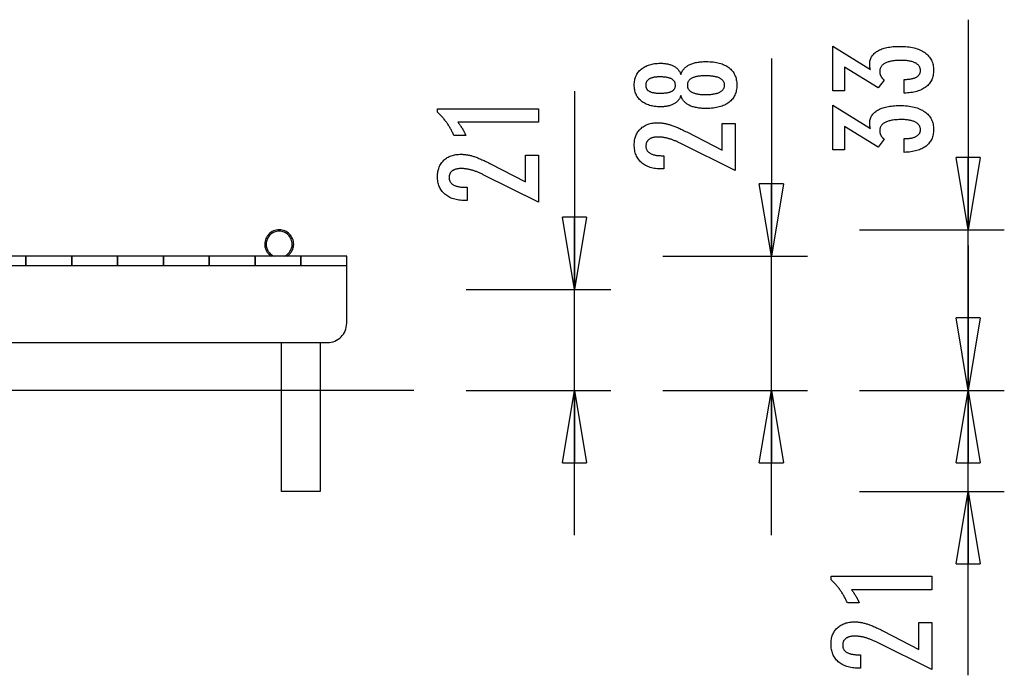
# Model space of a CAD drawing. Extents: x -22.5 to 22.5, y -6.8 to 6.8.
# Drawn here: x 2.1 to 22.5, y -6.8 to 6.8 of the extents above; entities that cross this region are included whole.
import ezdxf

# ---------------------------------------------------------------- set-up
doc = ezdxf.new("R2010")
doc.units = 0
doc.layers.get('0').update_dxf_attribs({"linetype": 'CONTINUOUS'})

msp = doc.modelspace()

# ---------------------------------------------------------------- linework, layer by layer
at = {"color": 0}
for points in [[(21.7761, 6.798), (21.7761, 2.4417)], [(20.4493, 5.2749), (20.4493, 5.56), (20.4629, 5.56), (20.4629, 5.56), (20.4821, 5.5601), (20.501, 5.5606), (20.5191, 5.5615), (20.5368, 5.5629), (20.5539, 5.5645), (20.5704, 5.5666), (20.5863, 5.569), (20.6018, 5.5719), (20.6165, 5.575), (20.6308, 5.5786), (20.6443, 5.5825), (20.6575, 5.587), (20.67, 5.5916), (20.682, 5.5968), (20.6934, 5.6023), (20.7042, 5.6084), (20.7042, 5.6084), (20.7142, 5.6145), (20.7238, 5.621), (20.7325, 5.6277), (20.7409, 5.6349), (20.7484, 5.6423), (20.7553, 5.6502), (20.7615, 5.6582), (20.7672, 5.6668), (20.772, 5.6754), (20.7763, 5.6846), (20.7799, 5.694), (20.783, 5.7038), (20.7852, 5.7138), (20.787, 5.7243), (20.7879, 5.735), (20.7884, 5.7462), (20.7884, 5.7462), (20.7879, 5.7583), (20.7867, 5.7702), (20.7846, 5.7817), (20.7818, 5.793), (20.778, 5.8037), (20.7736, 5.8143), (20.7683, 5.8244), (20.7623, 5.8343), (20.7552, 5.8436), (20.7476, 5.8527), (20.739, 5.8614), (20.7298, 5.8699), (20.7195, 5.8779), (20.7086, 5.8856), (20.6969, 5.8929), (20.6845, 5.9), (20.6845, 5.9), (20.671, 5.9065), (20.657, 5.9126), (20.6422, 5.9183), (20.6269, 5.9237), (20.6107, 5.9285), (20.594, 5.933), (20.5766, 5.9371), (20.5587, 5.9408), (20.5398, 5.944), (20.5205, 5.9468), (20.5004, 5.9491), (20.4797, 5.9511), (20.4581, 5.9525), (20.4361, 5.9537), (20.4133, 5.9543), (20.39, 5.9546), (20.39, 5.9546), (20.3628, 5.9543), (20.3365, 5.9535), (20.311, 5.9523), (20.2865, 5.9508), (20.2626, 5.9487), (20.2396, 5.9461), (20.2175, 5.9431), (20.1963, 5.9398), (20.1758, 5.9358), (20.1562, 5.9314), (20.1374, 5.9266), (20.1195, 5.9213), (20.1023, 5.9155), (20.086, 5.9093), (20.0706, 5.9027), (20.0561, 5.8958), (20.0561, 5.8958), (20.0422, 5.8882), (20.0293, 5.8802), (20.0172, 5.8717), (20.0062, 5.863), (19.9959, 5.8536), (19.9866, 5.844), (19.9781, 5.8338), (19.9707, 5.8233), (19.9639, 5.8122), (19.9581, 5.8008), (19.9532, 5.7888), (19.9492, 5.7765), (19.946, 5.7636), (19.9438, 5.7504), (19.9425, 5.7367), (19.9422, 5.7227), (19.9422, 5.7227), (19.9422, 5.7167), (19.9425, 5.7107), (19.943, 5.7047), (19.9437, 5.6987), (19.9445, 5.6927), (19.9455, 5.6868), (19.9467, 5.6808), (19.9482, 5.6751), (19.9497, 5.6691), (19.9515, 5.6634), (19.9535, 5.6575), (19.9557, 5.6518), (19.958, 5.6461), (19.9605, 5.6404), (19.9632, 5.6347), (19.9662, 5.6291), (19.9662, 5.6291), (19.9692, 5.6233), (19.9725, 5.6176), (19.9759, 5.612), (19.9796, 5.6066), (19.9834, 5.6011), (19.9874, 5.5957), (19.9915, 5.5903), (19.996, 5.5852), (20.0004, 5.5798), (20.0052, 5.5747), (20.01, 5.5696), (20.0152, 5.5646), (20.0204, 5.5595), (20.0259, 5.5546), (20.0315, 5.5497), (20.0373, 5.5449), (19.9079, 5.3826), (19.216, 5.8111), (19.216, 5.3257), (18.9681, 5.3257), (18.9681, 6.2509), (19.7494, 5.7669), (19.7494, 5.7669), (19.7485, 5.7708), (19.7478, 5.7749), (19.7469, 5.7788), (19.7463, 5.7828), (19.7454, 5.7865), (19.7448, 5.7904), (19.7441, 5.7941), (19.7435, 5.798), (19.7427, 5.8015), (19.7421, 5.8051), (19.7415, 5.8086), (19.7409, 5.8122), (19.7403, 5.8155), (19.7399, 5.8189), (19.7393, 5.8222), (19.739, 5.8257), (19.739, 5.8257), (19.7384, 5.8287), (19.7381, 5.8318), (19.7377, 5.8348), (19.7374, 5.838), (19.7371, 5.841), (19.7368, 5.844), (19.7365, 5.847), (19.7365, 5.8501), (19.7362, 5.8528), (19.7361, 5.8558), (19.7359, 5.8587), (19.7359, 5.8617), (19.7358, 5.8644), (19.7358, 5.8674), (19.7358, 5.8702), (19.7358, 5.8732), (19.7358, 5.8732), (19.7364, 5.8949), (19.7382, 5.9162), (19.7413, 5.9369), (19.7458, 5.957), (19.7515, 5.9762), (19.7584, 5.9951), (19.7666, 6.0131), (19.7762, 6.0308), (19.7869, 6.0476), (19.7989, 6.0638), (19.8121, 6.0794), (19.8267, 6.0944), (19.8425, 6.1085), (19.8596, 6.1223), (19.8779, 6.1353), (19.8976, 6.1479), (19.8976, 6.1479), (19.9183, 6.1595), (19.9402, 6.1705), (19.963, 6.1807), (19.987, 6.1903), (20.0119, 6.199), (20.038, 6.207), (20.065, 6.2142), (20.0933, 6.2208), (20.1224, 6.2263), (20.1527, 6.2313), (20.184, 6.2355), (20.2166, 6.2391), (20.25, 6.2416), (20.2847, 6.2436), (20.3202, 6.2448), (20.3571, 6.2453), (20.3571, 6.2453), (20.3985, 6.2447), (20.439, 6.2432), (20.4781, 6.2406), (20.5162, 6.2371), (20.5528, 6.2325), (20.5884, 6.2269), (20.6226, 6.2203), (20.6559, 6.2128), (20.6877, 6.2041), (20.7183, 6.1945), (20.7477, 6.1839), (20.7762, 6.1723), (20.8032, 6.1596), (20.829, 6.1461), (20.8536, 6.1314), (20.8773, 6.1159), (20.8773, 6.1159), (20.8993, 6.0991), (20.92, 6.0816), (20.9392, 6.0631), (20.9571, 6.044), (20.9734, 6.0238), (20.9885, 6.0029), (21.002, 5.9811), (21.0142, 5.9585), (21.0248, 5.9349), (21.0341, 5.9105), (21.0419, 5.8852), (21.0484, 5.8592), (21.0533, 5.8321), (21.0569, 5.8043), (21.059, 5.7756), (21.0598, 5.7462), (21.0598, 5.7462), (21.059, 5.7189), (21.0572, 5.6925), (21.0541, 5.6669), (21.0499, 5.6421), (21.0442, 5.618), (21.0376, 5.5947), (21.0295, 5.5721), (21.0205, 5.5505), (21.01, 5.5294), (20.9983, 5.5092), (20.9854, 5.4897), (20.9714, 5.4711), (20.9559, 5.4531), (20.9394, 5.4361), (20.9216, 5.4198), (20.9027, 5.4043), (20.9027, 5.4043), (20.8823, 5.3895), (20.861, 5.3757), (20.8387, 5.3627), (20.8153, 5.3508), (20.7907, 5.3396), (20.765, 5.3293), (20.7383, 5.3199), (20.7107, 5.3115), (20.6817, 5.3037), (20.6517, 5.2969), (20.6207, 5.291), (20.5886, 5.2861), (20.5553, 5.2818), (20.5211, 5.2786), (20.4857, 5.2763), (20.4493, 5.2749)], [(15.8201, 5.2232), (15.8201, 5.2232), (15.8149, 5.2091), (15.8092, 5.1956), (15.8029, 5.1825), (15.7963, 5.17), (15.789, 5.1576), (15.7812, 5.1458), (15.7728, 5.1344), (15.764, 5.1236), (15.7544, 5.1129), (15.7445, 5.1028), (15.734, 5.093), (15.723, 5.0839), (15.7113, 5.0749), (15.6992, 5.0665), (15.6866, 5.0585), (15.6734, 5.051), (15.6734, 5.051), (15.6596, 5.0436), (15.6453, 5.037), (15.6306, 5.0307), (15.6155, 5.025), (15.5998, 5.0196), (15.5837, 5.0148), (15.5672, 5.0103), (15.5502, 5.0065), (15.5326, 5.0029), (15.5146, 4.9999), (15.4962, 4.9972), (15.4774, 4.9953), (15.4579, 4.9936), (15.4381, 4.9926), (15.4179, 4.9918), (15.3973, 4.9917), (15.3973, 4.9917), (15.3659, 4.9921), (15.3355, 4.9935), (15.3059, 4.9958), (15.2773, 4.9992), (15.2493, 5.0033), (15.2224, 5.0085), (15.1962, 5.0146), (15.1711, 5.0217), (15.1465, 5.0296), (15.1229, 5.0385), (15.1002, 5.0483), (15.0784, 5.0593), (15.0573, 5.071), (15.0371, 5.0838), (15.0178, 5.0974), (14.9994, 5.1121), (14.9994, 5.1121), (14.9817, 5.1274), (14.9653, 5.1435), (14.95, 5.1603), (14.936, 5.1779), (14.9228, 5.196), (14.911, 5.2149), (14.9002, 5.2345), (14.8907, 5.2549), (14.882, 5.2758), (14.8747, 5.2975), (14.8684, 5.3199), (14.8635, 5.343), (14.8594, 5.3667), (14.8567, 5.3911), (14.8549, 5.4163), (14.8545, 5.4423), (14.8545, 5.4423), (14.8549, 5.4681), (14.8567, 5.4935), (14.8594, 5.5181), (14.8635, 5.5421), (14.8684, 5.5652), (14.8747, 5.5877), (14.882, 5.6094), (14.8907, 5.6306), (14.9002, 5.6508), (14.911, 5.6706), (14.9228, 5.6895), (14.936, 5.7079), (14.95, 5.7253), (14.9653, 5.7423), (14.9817, 5.7584), (14.9994, 5.774), (14.9994, 5.774), (15.0178, 5.7885), (15.0371, 5.8021), (15.0573, 5.8148), (15.0784, 5.8266), (15.1002, 5.8373), (15.1229, 5.8473), (15.1465, 5.8562), (15.1711, 5.8643), (15.1962, 5.8712), (15.2224, 5.8773), (15.2493, 5.8825), (15.2773, 5.8868), (15.3059, 5.89), (15.3355, 5.8924), (15.3659, 5.8938), (15.3973, 5.8944), (15.3973, 5.8944), (15.4179, 5.8941), (15.4381, 5.8933), (15.4579, 5.8921), (15.4774, 5.8906), (15.4962, 5.8884), (15.5146, 5.8858), (15.5326, 5.8828), (15.5502, 5.8795), (15.5672, 5.8755), (15.5837, 5.8711), (15.5998, 5.8662), (15.6155, 5.8609), (15.6306, 5.8551), (15.6453, 5.8489), (15.6596, 5.8422), (15.6734, 5.8351), (15.6734, 5.8351), (15.6866, 5.8274), (15.6992, 5.8194), (15.7113, 5.8109), (15.723, 5.802), (15.734, 5.7926), (15.7445, 5.783), (15.7544, 5.7728), (15.764, 5.7624), (15.7728, 5.7513), (15.7812, 5.7399), (15.789, 5.7281), (15.7963, 5.7159), (15.8029, 5.7032), (15.8092, 5.6902), (15.8149, 5.6767), (15.8201, 5.6629), (15.8201, 5.6629), (15.8264, 5.6796), (15.8333, 5.6958), (15.8408, 5.7114), (15.849, 5.7265), (15.8577, 5.7409), (15.8673, 5.7549), (15.8773, 5.7684), (15.8881, 5.7813), (15.8993, 5.7935), (15.9113, 5.8052), (15.9239, 5.8163), (15.9371, 5.827), (15.9509, 5.8369), (15.9653, 5.8465), (15.9803, 5.8554), (15.9961, 5.8638), (15.9961, 5.8638), (16.0122, 5.8716), (16.0291, 5.8789), (16.0468, 5.8857), (16.0654, 5.8921), (16.0846, 5.8978), (16.1046, 5.9032), (16.1253, 5.908), (16.1469, 5.9124), (16.169, 5.9161), (16.1919, 5.9194), (16.2156, 5.9222), (16.24, 5.9246), (16.2651, 5.9263), (16.291, 5.9276), (16.3177, 5.9284), (16.3451, 5.9287), (16.3451, 5.9287), (16.3831, 5.9281), (16.42, 5.9266), (16.4557, 5.9241), (16.4903, 5.9207), (16.5237, 5.9162), (16.5561, 5.9109), (16.5873, 5.9045), (16.6174, 5.8972), (16.6462, 5.8887), (16.674, 5.8794), (16.7007, 5.8691), (16.7263, 5.8579), (16.7506, 5.8456), (16.774, 5.8324), (16.7962, 5.8182), (16.8173, 5.8031), (16.8173, 5.8031), (16.8368, 5.787), (16.8554, 5.7701), (16.8725, 5.7522), (16.8886, 5.7336), (16.9031, 5.714), (16.9166, 5.6937), (16.9286, 5.6723), (16.9396, 5.6503), (16.949, 5.6272), (16.9574, 5.6034), (16.9643, 5.5786), (16.9702, 5.5531), (16.9745, 5.5266), (16.9778, 5.4994), (16.9797, 5.4712), (16.9805, 5.4423), (16.9805, 5.4423), (16.9797, 5.4133), (16.9778, 5.3853), (16.9745, 5.3581), (16.9702, 5.3319), (16.9643, 5.3063), (16.9574, 5.2818), (16.949, 5.258), (16.9396, 5.2353), (16.9286, 5.2131), (16.9166, 5.1919), (16.9031, 5.1716), (16.8886, 5.1522), (16.8725, 5.1335), (16.8554, 5.1158), (16.8368, 5.0989), (16.8173, 5.083), (16.8173, 5.083), (16.7962, 5.0676), (16.774, 5.0534), (16.7506, 5.0401), (16.7263, 5.028), (16.7007, 5.0166), (16.674, 5.0063), (16.6462, 4.9969), (16.6174, 4.9887), (16.5873, 4.9812), (16.5561, 4.9749), (16.5237, 4.9695), (16.4903, 4.9652), (16.4557, 4.9617), (16.42, 4.9593), (16.3831, 4.9578), (16.3451, 4.9574), (16.3451, 4.9574), (16.3177, 4.9575), (16.291, 4.9583), (16.2651, 4.9595), (16.24, 4.9614), (16.2156, 4.9635), (16.1919, 4.9664), (16.169, 4.9697), (16.1469, 4.9736), (16.1253, 4.9778), (16.1046, 4.9826), (16.0846, 4.9878), (16.0654, 4.9938), (16.0468, 5), (16.0291, 5.0069), (16.0122, 5.0142), (15.9961, 5.0223), (15.9961, 5.0223), (15.9803, 5.0304), (15.9653, 5.0394), (15.9509, 5.0487), (15.9371, 5.0589), (15.9239, 5.0694), (15.9113, 5.0805), (15.8993, 5.0922), (15.8881, 5.1047), (15.8773, 5.1173), (15.8673, 5.1308), (15.8577, 5.1447), (15.849, 5.1594), (15.8408, 5.1744), (15.8333, 5.1901), (15.8264, 5.2063), (15.8201, 5.2232)], [(17.6968, 5.9946), (17.6968, 1.8918)], [(15.3916, 5.2744), (15.3916, 5.2744), (15.4118, 5.2745), (15.4315, 5.275), (15.4504, 5.2757), (15.4687, 5.2768), (15.4861, 5.2781), (15.503, 5.2798), (15.519, 5.2817), (15.5345, 5.2842), (15.549, 5.2867), (15.563, 5.2896), (15.5762, 5.2927), (15.5888, 5.2964), (15.6005, 5.3001), (15.6118, 5.3042), (15.6221, 5.3086), (15.632, 5.3135), (15.632, 5.3135), (15.641, 5.3184), (15.6496, 5.3239), (15.6574, 5.3297), (15.6649, 5.336), (15.6715, 5.3425), (15.6778, 5.3495), (15.6833, 5.3568), (15.6884, 5.3646), (15.6926, 5.3725), (15.6965, 5.381), (15.6998, 5.3898), (15.7025, 5.399), (15.7046, 5.4084), (15.7061, 5.4184), (15.707, 5.4287), (15.7073, 5.4395), (15.7073, 5.4395), (15.7068, 5.4504), (15.7059, 5.461), (15.7044, 5.4712), (15.7023, 5.4812), (15.6995, 5.4907), (15.6962, 5.4998), (15.6923, 5.5085), (15.6878, 5.517), (15.6824, 5.5249), (15.6767, 5.5325), (15.6704, 5.5397), (15.6635, 5.5466), (15.6557, 5.553), (15.6476, 5.5591), (15.6389, 5.5648), (15.6296, 5.5703), (15.6296, 5.5703), (15.6193, 5.5752), (15.6085, 5.5799), (15.5968, 5.5842), (15.5847, 5.5883), (15.5716, 5.5919), (15.558, 5.5953), (15.5436, 5.5984), (15.5286, 5.6013), (15.5127, 5.6036), (15.4962, 5.6057), (15.4789, 5.6074), (15.4611, 5.609), (15.4423, 5.6101), (15.423, 5.6109), (15.4029, 5.6114), (15.3822, 5.6117), (15.3822, 5.6117), (15.3644, 5.6114), (15.3473, 5.6109), (15.3307, 5.6101), (15.3148, 5.609), (15.2992, 5.6074), (15.2843, 5.6055), (15.2699, 5.6033), (15.2562, 5.601), (15.2427, 5.598), (15.2301, 5.5948), (15.2178, 5.5913), (15.2063, 5.5875), (15.1952, 5.5832), (15.1847, 5.5788), (15.1747, 5.5739), (15.1654, 5.5689), (15.1654, 5.5689), (15.1563, 5.5633), (15.1479, 5.5575), (15.1401, 5.5513), (15.1329, 5.5448), (15.1261, 5.5378), (15.1201, 5.5307), (15.1147, 5.5231), (15.1099, 5.5153), (15.1054, 5.5069), (15.1017, 5.4983), (15.0984, 5.4892), (15.096, 5.48), (15.0939, 5.4703), (15.0925, 5.4603), (15.0916, 5.45), (15.0915, 5.4395), (15.0915, 5.4395), (15.0916, 5.4292), (15.0925, 5.4194), (15.0937, 5.4098), (15.0958, 5.4007), (15.0982, 5.3918), (15.1013, 5.3833), (15.1049, 5.375), (15.1092, 5.3672), (15.1137, 5.3595), (15.1191, 5.3523), (15.1248, 5.3453), (15.1314, 5.3388), (15.1383, 5.3324), (15.1458, 5.3266), (15.1539, 5.321), (15.1626, 5.3158), (15.1626, 5.3158), (15.1716, 5.3106), (15.1812, 5.3059), (15.1914, 5.3015), (15.2024, 5.2975), (15.2136, 5.2937), (15.2256, 5.2903), (15.2381, 5.2872), (15.2513, 5.2846), (15.2648, 5.2821), (15.2791, 5.2801), (15.2938, 5.2782), (15.3094, 5.2769), (15.3253, 5.2757), (15.3418, 5.275), (15.3589, 5.2745), (15.3766, 5.2744), (15.3916, 5.2744)], [(16.3244, 5.6352), (16.3244, 5.6352), (16.3019, 5.6349), (16.2801, 5.6343), (16.2591, 5.6333), (16.2388, 5.632), (16.2191, 5.6301), (16.2002, 5.628), (16.1819, 5.6255), (16.1644, 5.6227), (16.1474, 5.6193), (16.1312, 5.6157), (16.1157, 5.6116), (16.101, 5.6072), (16.0868, 5.6023), (16.0734, 5.5972), (16.0607, 5.5917), (16.0487, 5.5858), (16.0487, 5.5858), (16.0372, 5.5792), (16.0265, 5.5724), (16.0166, 5.5652), (16.0076, 5.5578), (15.9991, 5.5499), (15.9914, 5.5417), (15.9845, 5.5331), (15.9784, 5.5242), (15.9728, 5.5148), (15.968, 5.5051), (15.964, 5.4951), (15.9608, 5.4848), (15.9582, 5.4739), (15.9564, 5.4628), (15.9554, 5.4513), (15.9551, 5.4395), (15.9551, 5.4395), (15.9554, 5.4276), (15.9564, 5.4163), (15.9582, 5.4052), (15.9608, 5.3946), (15.964, 5.3842), (15.968, 5.3744), (15.9728, 5.3648), (15.9784, 5.3557), (15.9845, 5.3467), (15.9914, 5.3382), (15.9991, 5.33), (16.0076, 5.3223), (16.0166, 5.3148), (16.0265, 5.3078), (16.0372, 5.301), (16.0487, 5.2947), (16.0487, 5.2947), (16.0607, 5.2885), (16.0734, 5.283), (16.0868, 5.2777), (16.101, 5.273), (16.1157, 5.2684), (16.1312, 5.2644), (16.1474, 5.2607), (16.1644, 5.2576), (16.1819, 5.2546), (16.2002, 5.2521), (16.2191, 5.2499), (16.2388, 5.2483), (16.2591, 5.2469), (16.2801, 5.246), (16.3019, 5.2454), (16.3244, 5.2453), (16.3244, 5.2453), (16.3491, 5.2454), (16.3731, 5.246), (16.3962, 5.2469), (16.4187, 5.2483), (16.4402, 5.2499), (16.4611, 5.252), (16.4811, 5.2545), (16.5005, 5.2575), (16.5188, 5.2606), (16.5365, 5.2643), (16.5533, 5.2683), (16.5695, 5.2728), (16.5846, 5.2774), (16.5992, 5.2826), (16.6128, 5.2881), (16.6259, 5.2942), (16.6259, 5.2942), (16.6377, 5.3003), (16.649, 5.307), (16.6595, 5.314), (16.6693, 5.3215), (16.6781, 5.3291), (16.6864, 5.3373), (16.6937, 5.3458), (16.7005, 5.3548), (16.7062, 5.3639), (16.7113, 5.3736), (16.7156, 5.3836), (16.7193, 5.3941), (16.7219, 5.4047), (16.7239, 5.416), (16.7251, 5.4275), (16.7256, 5.4395), (16.7256, 5.4395), (16.7251, 5.4514), (16.7239, 5.4631), (16.7219, 5.4744), (16.7193, 5.4853), (16.7156, 5.4957), (16.7113, 5.5059), (16.7062, 5.5157), (16.7005, 5.5251), (16.6937, 5.534), (16.6864, 5.5426), (16.6781, 5.5508), (16.6693, 5.5587), (16.6595, 5.5661), (16.649, 5.5732), (16.6377, 5.5799), (16.6259, 5.5863), (16.6259, 5.5863), (16.6128, 5.5921), (16.5992, 5.5976), (16.5846, 5.6027), (16.5695, 5.6075), (16.5533, 5.6118), (16.5365, 5.6158), (16.5188, 5.6194), (16.5005, 5.6228), (16.4811, 5.6256), (16.4611, 5.6281), (16.4402, 5.6302), (16.4187, 5.632), (16.3962, 5.6333), (16.3731, 5.6343), (16.3491, 5.6349), (16.3244, 5.6352)], [(13.6175, 5.3148), (13.6175, 1.2017)], [(12.8669, 4.6725), (11.1995, 4.6725), (11.1995, 4.6725), (11.2064, 4.6629), (11.2133, 4.6536), (11.2199, 4.6443), (11.2266, 4.6351), (11.2329, 4.6259), (11.2393, 4.6169), (11.2454, 4.6079), (11.2516, 4.599), (11.2574, 4.59), (11.2633, 4.5812), (11.2688, 4.5725), (11.2745, 4.5639), (11.2798, 4.5552), (11.2852, 4.5467), (11.2903, 4.5383), (11.2954, 4.53), (11.2954, 4.53), (11.3001, 4.5216), (11.3049, 4.5132), (11.3094, 4.5048), (11.314, 4.4966), (11.3183, 4.4882), (11.3227, 4.4801), (11.3268, 4.472), (11.331, 4.4639), (11.3348, 4.4558), (11.3387, 4.4477), (11.3423, 4.4396), (11.346, 4.4316), (11.3494, 4.4235), (11.3529, 4.4156), (11.3561, 4.4075), (11.3594, 4.3997), (11.1143, 4.3997), (11.1143, 4.3997), (11.1065, 4.4168), (11.0986, 4.4341), (11.0905, 4.451), (11.0824, 4.468), (11.0738, 4.4846), (11.0653, 4.5013), (11.0564, 4.5176), (11.0476, 4.534), (11.0383, 4.55), (11.029, 4.5661), (11.0195, 4.5818), (11.0099, 4.5976), (10.9999, 4.613), (10.9899, 4.6285), (10.9797, 4.6437), (10.9694, 4.6589), (10.9694, 4.6589), (10.9587, 4.6737), (10.9479, 4.6884), (10.9368, 4.7029), (10.9257, 4.7175), (10.9141, 4.7317), (10.9026, 4.746), (10.8907, 4.7599), (10.8788, 4.7739), (10.8664, 4.7874), (10.854, 4.8011), (10.8412, 4.8144), (10.8285, 4.8278), (10.8154, 4.8408), (10.8022, 4.8539), (10.7887, 4.8666), (10.7752, 4.8795), (10.7752, 4.9524), (12.8669, 4.9524), (12.8669, 4.6725)], [(20.4493, 4.0472), (20.4493, 4.3323), (20.4629, 4.3323), (20.4629, 4.3323), (20.4821, 4.3324), (20.501, 4.3329), (20.5191, 4.3338), (20.5368, 4.3352), (20.5539, 4.3368), (20.5704, 4.3389), (20.5863, 4.3413), (20.6018, 4.3442), (20.6165, 4.3473), (20.6308, 4.3509), (20.6443, 4.3548), (20.6575, 4.3593), (20.67, 4.3639), (20.682, 4.3691), (20.6934, 4.3746), (20.7042, 4.3807), (20.7042, 4.3807), (20.7142, 4.3868), (20.7238, 4.3933), (20.7325, 4.4), (20.7409, 4.4072), (20.7484, 4.4146), (20.7553, 4.4225), (20.7615, 4.4305), (20.7672, 4.4391), (20.772, 4.4477), (20.7763, 4.4569), (20.7799, 4.4663), (20.783, 4.4761), (20.7852, 4.4861), (20.787, 4.4966), (20.7879, 4.5073), (20.7884, 4.5185), (20.7884, 4.5185), (20.7879, 4.5306), (20.7867, 4.5425), (20.7846, 4.554), (20.7818, 4.5653), (20.778, 4.576), (20.7736, 4.5866), (20.7683, 4.5967), (20.7623, 4.6066), (20.7552, 4.6159), (20.7476, 4.625), (20.739, 4.6337), (20.7298, 4.6422), (20.7195, 4.6502), (20.7086, 4.6579), (20.6969, 4.6652), (20.6845, 4.6723), (20.6845, 4.6723), (20.671, 4.6788), (20.657, 4.6849), (20.6422, 4.6906), (20.6269, 4.696), (20.6107, 4.7008), (20.594, 4.7053), (20.5766, 4.7094), (20.5587, 4.7131), (20.5398, 4.7163), (20.5205, 4.7191), (20.5004, 4.7214), (20.4797, 4.7234), (20.4581, 4.7248), (20.4361, 4.726), (20.4133, 4.7266), (20.39, 4.7269), (20.39, 4.7269), (20.3628, 4.7266), (20.3365, 4.7258), (20.311, 4.7246), (20.2865, 4.7231), (20.2626, 4.721), (20.2396, 4.7184), (20.2175, 4.7154), (20.1963, 4.7121), (20.1758, 4.7081), (20.1562, 4.7037), (20.1374, 4.6989), (20.1195, 4.6936), (20.1023, 4.6878), (20.086, 4.6816), (20.0706, 4.675), (20.0561, 4.6681), (20.0561, 4.6681), (20.0422, 4.6605), (20.0293, 4.6525), (20.0172, 4.644), (20.0062, 4.6353), (19.9959, 4.6259), (19.9866, 4.6163), (19.9781, 4.6061), (19.9707, 4.5956), (19.9639, 4.5845), (19.9581, 4.5731), (19.9532, 4.5611), (19.9492, 4.5488), (19.946, 4.5359), (19.9438, 4.5227), (19.9425, 4.509), (19.9422, 4.495), (19.9422, 4.495), (19.9422, 4.489), (19.9425, 4.483), (19.943, 4.477), (19.9437, 4.471), (19.9445, 4.465), (19.9455, 4.4591), (19.9467, 4.4531), (19.9482, 4.4474), (19.9497, 4.4414), (19.9515, 4.4357), (19.9535, 4.4298), (19.9557, 4.4241), (19.958, 4.4184), (19.9605, 4.4127), (19.9632, 4.407), (19.9662, 4.4014), (19.9662, 4.4014), (19.9692, 4.3956), (19.9725, 4.3899), (19.9759, 4.3843), (19.9796, 4.3789), (19.9834, 4.3734), (19.9874, 4.368), (19.9915, 4.3626), (19.996, 4.3575), (20.0004, 4.3521), (20.0052, 4.347), (20.01, 4.3419), (20.0152, 4.3369), (20.0204, 4.3318), (20.0259, 4.3269), (20.0315, 4.322), (20.0373, 4.3172), (19.9079, 4.1549), (19.216, 4.5834), (19.216, 4.098), (18.9681, 4.098), (18.9681, 5.0232), (19.7494, 4.5392), (19.7494, 4.5392), (19.7485, 4.5431), (19.7478, 4.5472), (19.7469, 4.5511), (19.7463, 4.5551), (19.7454, 4.5588), (19.7448, 4.5627), (19.7441, 4.5664), (19.7435, 4.5703), (19.7427, 4.5738), (19.7421, 4.5774), (19.7415, 4.5809), (19.7409, 4.5845), (19.7403, 4.5878), (19.7399, 4.5912), (19.7393, 4.5945), (19.739, 4.598), (19.739, 4.598), (19.7384, 4.601), (19.7381, 4.6041), (19.7377, 4.6071), (19.7374, 4.6103), (19.7371, 4.6133), (19.7368, 4.6163), (19.7365, 4.6193), (19.7365, 4.6224), (19.7362, 4.6251), (19.7361, 4.6281), (19.7359, 4.631), (19.7359, 4.634), (19.7358, 4.6367), (19.7358, 4.6397), (19.7358, 4.6425), (19.7358, 4.6455), (19.7358, 4.6455), (19.7364, 4.6672), (19.7382, 4.6885), (19.7413, 4.7092), (19.7458, 4.7293), (19.7515, 4.7485), (19.7584, 4.7674), (19.7666, 4.7854), (19.7762, 4.8031), (19.7869, 4.8199), (19.7989, 4.8361), (19.8121, 4.8517), (19.8267, 4.8667), (19.8425, 4.8808), (19.8596, 4.8946), (19.8779, 4.9076), (19.8976, 4.9202), (19.8976, 4.9202), (19.9183, 4.9318), (19.9402, 4.9428), (19.963, 4.953), (19.987, 4.9626), (20.0119, 4.9713), (20.038, 4.9793), (20.065, 4.9865), (20.0933, 4.9931), (20.1224, 4.9986), (20.1527, 5.0036), (20.184, 5.0078), (20.2166, 5.0114), (20.25, 5.0139), (20.2847, 5.0159), (20.3202, 5.0171), (20.3571, 5.0176), (20.3571, 5.0176), (20.3985, 5.017), (20.439, 5.0155), (20.4781, 5.0129), (20.5162, 5.0094), (20.5528, 5.0048), (20.5884, 4.9992), (20.6226, 4.9926), (20.6559, 4.9851), (20.6877, 4.9764), (20.7183, 4.9668), (20.7477, 4.9562), (20.7762, 4.9446), (20.8032, 4.9319), (20.829, 4.9184), (20.8536, 4.9037), (20.8773, 4.8882), (20.8773, 4.8882), (20.8993, 4.8714), (20.92, 4.8539), (20.9392, 4.8354), (20.9571, 4.8163), (20.9734, 4.7961), (20.9885, 4.7752), (21.002, 4.7534), (21.0142, 4.7308), (21.0248, 4.7072), (21.0341, 4.6828), (21.0419, 4.6575), (21.0484, 4.6315), (21.0533, 4.6044), (21.0569, 4.5766), (21.059, 4.5479), (21.0598, 4.5185), (21.0598, 4.5185), (21.059, 4.4912), (21.0572, 4.4648), (21.0541, 4.4392), (21.0499, 4.4144), (21.0442, 4.3903), (21.0376, 4.367), (21.0295, 4.3444), (21.0205, 4.3228), (21.01, 4.3017), (20.9983, 4.2815), (20.9854, 4.262), (20.9714, 4.2434), (20.9559, 4.2254), (20.9394, 4.2084), (20.9216, 4.1921), (20.9027, 4.1766), (20.9027, 4.1766), (20.8823, 4.1618), (20.861, 4.148), (20.8387, 4.135), (20.8153, 4.1231), (20.7907, 4.1119), (20.765, 4.1016), (20.7383, 4.0922), (20.7107, 4.0838), (20.6817, 4.076), (20.6517, 4.0692), (20.6207, 4.0633), (20.5886, 4.0584), (20.5553, 4.0541), (20.5211, 4.0509), (20.4857, 4.0486), (20.4493, 4.0472)], [(16.9462, 3.6704), (15.8041, 4.2382), (15.8041, 4.2382), (15.7873, 4.2461), (15.7708, 4.254), (15.7545, 4.2614), (15.7384, 4.2687), (15.7224, 4.2756), (15.7068, 4.2824), (15.6912, 4.2888), (15.676, 4.2951), (15.6607, 4.3009), (15.6458, 4.3066), (15.631, 4.3119), (15.6164, 4.3171), (15.6019, 4.3218), (15.5878, 4.3264), (15.5737, 4.3305), (15.56, 4.3346), (15.56, 4.3346), (15.5462, 4.3381), (15.5324, 4.3416), (15.5186, 4.3447), (15.5051, 4.3477), (15.4914, 4.3503), (15.4779, 4.3529), (15.4644, 4.3551), (15.4509, 4.3572), (15.4374, 4.3588), (15.4239, 4.3604), (15.4104, 4.3616), (15.397, 4.3627), (15.3835, 4.3634), (15.3703, 4.3641), (15.3569, 4.3645), (15.3437, 4.3647), (15.3437, 4.3647), (15.3288, 4.3644), (15.3144, 4.3638), (15.3004, 4.3628), (15.2871, 4.3615), (15.274, 4.3597), (15.2614, 4.3576), (15.2492, 4.3551), (15.2377, 4.3523), (15.2263, 4.3489), (15.2155, 4.3453), (15.2051, 4.3413), (15.1952, 4.337), (15.1856, 4.3322), (15.1765, 4.3271), (15.1678, 4.3216), (15.1597, 4.3158), (15.1597, 4.3158), (15.1518, 4.3094), (15.1446, 4.3028), (15.1377, 4.2958), (15.1316, 4.2887), (15.1257, 4.281), (15.1205, 4.2731), (15.1157, 4.2649), (15.1116, 4.2564), (15.1077, 4.2474), (15.1046, 4.2382), (15.1018, 4.2287), (15.0997, 4.2189), (15.0979, 4.2086), (15.0967, 4.198), (15.0959, 4.1871), (15.0958, 4.1761), (15.0958, 4.1761), (15.0961, 4.164), (15.097, 4.1525), (15.0986, 4.1412), (15.101, 4.1305), (15.104, 4.1199), (15.1077, 4.1099), (15.1121, 4.1001), (15.1172, 4.0908), (15.1228, 4.0816), (15.1291, 4.073), (15.1361, 4.0647), (15.1439, 4.0568), (15.1522, 4.0491), (15.1612, 4.0418), (15.1709, 4.0348), (15.1814, 4.0284), (15.1814, 4.0284), (15.1922, 4.0221), (15.2039, 4.0163), (15.2159, 4.0109), (15.2288, 4.006), (15.2421, 4.0013), (15.2562, 3.9972), (15.2709, 3.9934), (15.2862, 3.9902), (15.3021, 3.9871), (15.3186, 3.9846), (15.3357, 3.9823), (15.3534, 3.9807), (15.3717, 3.9792), (15.3908, 3.9783), (15.4103, 3.9777), (15.4307, 3.9776), (15.4678, 3.9776), (15.4678, 3.7019), (15.4222, 3.7019), (15.4222, 3.7019), (15.3893, 3.7023), (15.3574, 3.7038), (15.3263, 3.7063), (15.2963, 3.7101), (15.267, 3.7147), (15.2387, 3.7204), (15.2113, 3.7271), (15.185, 3.7351), (15.1593, 3.7438), (15.1346, 3.7537), (15.1108, 3.7646), (15.088, 3.7766), (15.0659, 3.7895), (15.0448, 3.8036), (15.0246, 3.8187), (15.0055, 3.8351), (15.0055, 3.8351), (14.987, 3.8519), (14.9699, 3.8697), (14.954, 3.8882), (14.9393, 3.9075), (14.9255, 3.9275), (14.9132, 3.9485), (14.902, 3.9701), (14.8921, 3.9927), (14.8831, 4.0159), (14.8755, 4.04), (14.8689, 4.0648), (14.8638, 4.0905), (14.8596, 4.1168), (14.8567, 4.1441), (14.8549, 4.1721), (14.8545, 4.201), (14.8545, 4.201), (14.8549, 4.2269), (14.8564, 4.2524), (14.8589, 4.2771), (14.8626, 4.3013), (14.8671, 4.3246), (14.8728, 4.3474), (14.8795, 4.3694), (14.8873, 4.3909), (14.8958, 4.4114), (14.9056, 4.4314), (14.9164, 4.4506), (14.9284, 4.4693), (14.9411, 4.4871), (14.9551, 4.5044), (14.9701, 4.5209), (14.9862, 4.5368), (14.9862, 4.5368), (15.0029, 4.5517), (15.0204, 4.5658), (15.0386, 4.5789), (15.0576, 4.5911), (15.0773, 4.6021), (15.0978, 4.6123), (15.1191, 4.6215), (15.1412, 4.6299), (15.1639, 4.637), (15.1873, 4.6434), (15.2115, 4.6487), (15.2365, 4.6532), (15.2621, 4.6565), (15.2885, 4.659), (15.3157, 4.6604), (15.3437, 4.661), (15.3437, 4.661), (15.3586, 4.6607), (15.3737, 4.6602), (15.389, 4.6593), (15.4046, 4.6582), (15.4201, 4.6566), (15.4358, 4.6547), (15.4517, 4.6525), (15.4678, 4.6501), (15.4839, 4.6471), (15.5002, 4.6439), (15.5166, 4.6404), (15.5332, 4.6366), (15.5499, 4.6323), (15.5668, 4.6277), (15.5838, 4.6228), (15.601, 4.6178), (15.601, 4.6178), (15.6182, 4.612), (15.6362, 4.6058), (15.6545, 4.5991), (15.6736, 4.592), (15.6929, 4.5843), (15.713, 4.5762), (15.7334, 4.5677), (15.7546, 4.5588), (15.776, 4.5492), (15.7982, 4.5392), (15.8207, 4.5287), (15.844, 4.5179), (15.8676, 4.5065), (15.8919, 4.4946), (15.9166, 4.4823), (15.942, 4.4696), (16.6776, 4.0905), (16.6776, 4.6446), (16.9462, 4.6446), (16.9462, 3.6704)], [(12.8669, 3.0163), (11.7248, 3.5841), (11.7248, 3.5841), (11.708, 3.592), (11.6915, 3.5999), (11.6752, 3.6073), (11.6591, 3.6146), (11.6431, 3.6215), (11.6275, 3.6283), (11.6119, 3.6347), (11.5967, 3.641), (11.5814, 3.6468), (11.5665, 3.6525), (11.5517, 3.6578), (11.5371, 3.663), (11.5226, 3.6677), (11.5085, 3.6723), (11.4944, 3.6764), (11.4807, 3.6805), (11.4807, 3.6805), (11.4669, 3.684), (11.4531, 3.6875), (11.4393, 3.6906), (11.4258, 3.6936), (11.4121, 3.6962), (11.3986, 3.6988), (11.3851, 3.701), (11.3716, 3.7031), (11.3581, 3.7047), (11.3446, 3.7063), (11.3311, 3.7075), (11.3177, 3.7086), (11.3042, 3.7093), (11.291, 3.71), (11.2776, 3.7104), (11.2644, 3.7106), (11.2644, 3.7106), (11.2495, 3.7103), (11.2351, 3.7097), (11.2211, 3.7087), (11.2078, 3.7074), (11.1947, 3.7056), (11.1821, 3.7035), (11.1699, 3.701), (11.1584, 3.6982), (11.147, 3.6948), (11.1362, 3.6912), (11.1258, 3.6872), (11.1159, 3.6829), (11.1063, 3.6781), (11.0972, 3.673), (11.0885, 3.6675), (11.0804, 3.6617), (11.0804, 3.6617), (11.0725, 3.6553), (11.0653, 3.6487), (11.0584, 3.6417), (11.0523, 3.6346), (11.0464, 3.6269), (11.0412, 3.619), (11.0364, 3.6108), (11.0323, 3.6023), (11.0284, 3.5933), (11.0253, 3.5841), (11.0225, 3.5746), (11.0204, 3.5648), (11.0186, 3.5545), (11.0174, 3.5439), (11.0166, 3.533), (11.0165, 3.522), (11.0165, 3.522), (11.0168, 3.5099), (11.0177, 3.4984), (11.0193, 3.4871), (11.0217, 3.4764), (11.0247, 3.4658), (11.0284, 3.4558), (11.0328, 3.446), (11.0379, 3.4367), (11.0435, 3.4275), (11.0498, 3.4189), (11.0568, 3.4106), (11.0646, 3.4027), (11.0729, 3.395), (11.0819, 3.3877), (11.0916, 3.3807), (11.1021, 3.3743), (11.1021, 3.3743), (11.1129, 3.368), (11.1246, 3.3622), (11.1366, 3.3568), (11.1495, 3.3519), (11.1628, 3.3472), (11.1769, 3.3431), (11.1916, 3.3393), (11.2069, 3.3361), (11.2228, 3.333), (11.2393, 3.3305), (11.2564, 3.3282), (11.2741, 3.3266), (11.2924, 3.3251), (11.3115, 3.3242), (11.331, 3.3236), (11.3514, 3.3235), (11.3885, 3.3235), (11.3885, 3.0478), (11.3429, 3.0478), (11.3429, 3.0478), (11.31, 3.0482), (11.2781, 3.0497), (11.247, 3.0522), (11.217, 3.056), (11.1877, 3.0606), (11.1594, 3.0663), (11.132, 3.073), (11.1057, 3.081), (11.08, 3.0897), (11.0553, 3.0996), (11.0315, 3.1105), (11.0087, 3.1225), (10.9866, 3.1354), (10.9655, 3.1495), (10.9453, 3.1646), (10.9262, 3.181), (10.9262, 3.181), (10.9077, 3.1978), (10.8906, 3.2156), (10.8747, 3.2341), (10.86, 3.2534), (10.8462, 3.2734), (10.8339, 3.2944), (10.8227, 3.316), (10.8128, 3.3386), (10.8038, 3.3618), (10.7962, 3.3859), (10.7896, 3.4107), (10.7845, 3.4364), (10.7803, 3.4627), (10.7774, 3.49), (10.7756, 3.518), (10.7752, 3.5469), (10.7752, 3.5469), (10.7756, 3.5728), (10.7771, 3.5983), (10.7796, 3.623), (10.7833, 3.6472), (10.7878, 3.6705), (10.7935, 3.6933), (10.8002, 3.7153), (10.808, 3.7368), (10.8165, 3.7573), (10.8263, 3.7773), (10.8371, 3.7965), (10.8491, 3.8152), (10.8618, 3.833), (10.8758, 3.8503), (10.8908, 3.8668), (10.9069, 3.8827), (10.9069, 3.8827), (10.9236, 3.8976), (10.9411, 3.9117), (10.9593, 3.9248), (10.9783, 3.937), (10.998, 3.948), (11.0185, 3.9582), (11.0398, 3.9674), (11.0619, 3.9758), (11.0846, 3.9829), (11.108, 3.9893), (11.1322, 3.9946), (11.1572, 3.9991), (11.1828, 4.0024), (11.2092, 4.0049), (11.2364, 4.0063), (11.2644, 4.0069), (11.2644, 4.0069), (11.2793, 4.0066), (11.2944, 4.0061), (11.3097, 4.0052), (11.3253, 4.0041), (11.3408, 4.0025), (11.3565, 4.0006), (11.3724, 3.9984), (11.3885, 3.996), (11.4046, 3.993), (11.4209, 3.9898), (11.4373, 3.9863), (11.4539, 3.9825), (11.4706, 3.9782), (11.4875, 3.9736), (11.5045, 3.9687), (11.5217, 3.9637), (11.5217, 3.9637), (11.5389, 3.9579), (11.5569, 3.9517), (11.5752, 3.945), (11.5943, 3.9379), (11.6136, 3.9302), (11.6337, 3.9221), (11.6541, 3.9136), (11.6753, 3.9047), (11.6967, 3.8951), (11.7189, 3.8851), (11.7414, 3.8746), (11.7647, 3.8638), (11.7883, 3.8524), (11.8126, 3.8405), (11.8373, 3.8282), (11.8627, 3.8155), (12.5983, 3.4364), (12.5983, 3.9905), (12.8669, 3.9905), (12.8669, 3.0163)], [(21.7761, 2.4417), (21.5261, 3.9417)], [(22.0261, 3.9417), (21.5261, 3.9417)], [(22.0261, 3.9417), (21.7761, 2.4417)], [(21.7761, 2.4417), (21.7761, 3.9417)], [(17.6968, 1.8918), (17.4468, 3.3917)], [(17.9468, 3.3917), (17.4468, 3.3917)], [(17.9468, 3.3917), (17.6968, 1.8918)], [(17.6968, 1.8918), (17.6968, 3.3917)], [(13.6175, 1.2017), (13.3675, 2.7017)], [(13.8675, 2.7017), (13.3675, 2.7017)], [(13.8675, 2.7017), (13.6175, 1.2017)], [(13.6175, 1.2017), (13.6175, 2.7017)], [(7.6599, 1.8922), (7.6599, 1.8922), (7.6748, 1.9028), (7.6891, 1.9145), (7.7025, 1.927), (7.7153, 1.9403), (7.7271, 1.9543), (7.7381, 1.969), (7.7481, 1.9843), (7.7574, 2.0002), (7.7655, 2.0164), (7.7727, 2.0334), (7.7789, 2.0506), (7.7841, 2.0684), (7.788, 2.0863), (7.791, 2.1046), (7.7928, 2.1231), (7.7935, 2.1418), (7.7935, 2.1418), (7.7918, 2.1722), (7.7873, 2.202), (7.7798, 2.2306), (7.7698, 2.2582), (7.7571, 2.2843), (7.7421, 2.3091), (7.7247, 2.3322), (7.7054, 2.3536), (7.684, 2.3729), (7.6609, 2.3903), (7.6361, 2.4053), (7.61, 2.418), (7.5824, 2.428), (7.5538, 2.4355), (7.524, 2.44), (7.4935, 2.4417), (7.4935, 2.4417), (7.4628, 2.44), (7.4331, 2.4355), (7.4043, 2.428), (7.3769, 2.418), (7.3505, 2.4053), (7.3258, 2.3903), (7.3027, 2.3729), (7.2815, 2.3536), (7.262, 2.3322), (7.2448, 2.3091), (7.2297, 2.2843), (7.2171, 2.2582), (7.2069, 2.2306), (7.1996, 2.202), (7.1951, 2.1722), (7.1936, 2.1418), (7.1936, 2.1418), (7.1941, 2.1231), (7.1959, 2.1046), (7.1988, 2.0862), (7.203, 2.0683), (7.2081, 2.0504), (7.2144, 2.0331), (7.2217, 2.0161), (7.2301, 1.9998), (7.2392, 1.9838), (7.2495, 1.9685), (7.2605, 1.9538), (7.2726, 1.9398), (7.2853, 1.9265), (7.2989, 1.9141), (7.3132, 1.9026), (7.3283, 1.8922)], [(7.6599, 1.8922), (7.6599, 1.8922), (7.6748, 1.9028), (7.6891, 1.9145), (7.7025, 1.927), (7.7153, 1.9403), (7.7271, 1.9543), (7.7381, 1.969), (7.7481, 1.9843), (7.7574, 2.0002), (7.7655, 2.0164), (7.7727, 2.0334), (7.7789, 2.0506), (7.7841, 2.0684), (7.788, 2.0863), (7.791, 2.1046), (7.7928, 2.1231), (7.7935, 2.1418), (7.7935, 2.1418), (7.7918, 2.1722), (7.7873, 2.202), (7.7798, 2.2306), (7.7698, 2.2582), (7.7571, 2.2843), (7.7421, 2.3091), (7.7247, 2.3322), (7.7054, 2.3536), (7.684, 2.3729), (7.6609, 2.3903), (7.6361, 2.4053), (7.61, 2.418), (7.5824, 2.428), (7.5538, 2.4355), (7.524, 2.44), (7.4935, 2.4417), (7.4935, 2.4417), (7.4628, 2.44), (7.4331, 2.4355), (7.4043, 2.428), (7.3769, 2.418), (7.3505, 2.4053), (7.3258, 2.3903), (7.3027, 2.3729), (7.2815, 2.3536), (7.262, 2.3322), (7.2448, 2.3091), (7.2297, 2.2843), (7.2171, 2.2582), (7.2069, 2.2306), (7.1996, 2.202), (7.1951, 2.1722), (7.1936, 2.1418), (7.1936, 2.1418), (7.1941, 2.1231), (7.1959, 2.1046), (7.1988, 2.0862), (7.203, 2.0683), (7.2081, 2.0504), (7.2144, 2.0331), (7.2217, 2.0161), (7.2301, 1.9998), (7.2392, 1.9838), (7.2495, 1.9685), (7.2605, 1.9538), (7.2726, 1.9398), (7.2853, 1.9265), (7.2989, 1.9141), (7.3132, 1.9026), (7.3283, 1.8922)], [(7.5958, 1.8918), (7.5958, 1.8918), (7.6141, 1.9001), (7.6317, 1.9098), (7.6483, 1.9206), (7.6642, 1.9329), (7.6789, 1.946), (7.6927, 1.9603), (7.7055, 1.9754), (7.7172, 1.9915), (7.7274, 2.0082), (7.7367, 2.0258), (7.7445, 2.0438), (7.7513, 2.0627), (7.7564, 2.0818), (7.7603, 2.1015), (7.7626, 2.1214), (7.7635, 2.1418), (7.7635, 2.1418), (7.762, 2.1691), (7.7579, 2.1959), (7.7511, 2.2217), (7.7421, 2.2466), (7.7306, 2.27), (7.7171, 2.2924), (7.7015, 2.3132), (7.6842, 2.3325), (7.6649, 2.3498), (7.6441, 2.3654), (7.6217, 2.3789), (7.5983, 2.3904), (7.5734, 2.3994), (7.5476, 2.4062), (7.5208, 2.4103), (7.4935, 2.4118), (7.4935, 2.4118), (7.4659, 2.4103), (7.4391, 2.4062), (7.4131, 2.3994), (7.3885, 2.3904), (7.3648, 2.3789), (7.3425, 2.3654), (7.3217, 2.3498), (7.3027, 2.3325), (7.2851, 2.3132), (7.2696, 2.2924), (7.256, 2.27), (7.2447, 2.2466), (7.2355, 2.2217), (7.2289, 2.1959), (7.2248, 2.1691), (7.2235, 2.1418), (7.2235, 2.1418), (7.2242, 2.1212), (7.2265, 2.1011), (7.2302, 2.0813), (7.2354, 2.0621), (7.2419, 2.0432), (7.2497, 2.0252), (7.2588, 2.0077), (7.2693, 1.991), (7.2807, 1.975), (7.2935, 1.9599), (7.3072, 1.9457), (7.3222, 1.9327), (7.3379, 1.9205), (7.3548, 1.9097), (7.3725, 1.9001), (7.3912, 1.8918)], [(7.5958, 1.8918), (7.5958, 1.8918), (7.6141, 1.9001), (7.6317, 1.9098), (7.6483, 1.9206), (7.6642, 1.9329), (7.6789, 1.946), (7.6927, 1.9603), (7.7055, 1.9754), (7.7172, 1.9915), (7.7274, 2.0082), (7.7367, 2.0258), (7.7445, 2.0438), (7.7513, 2.0627), (7.7564, 2.0818), (7.7603, 2.1015), (7.7626, 2.1214), (7.7635, 2.1418), (7.7635, 2.1418), (7.762, 2.1691), (7.7579, 2.1959), (7.7511, 2.2217), (7.7421, 2.2466), (7.7306, 2.27), (7.7171, 2.2924), (7.7015, 2.3132), (7.6842, 2.3325), (7.6649, 2.3498), (7.6441, 2.3654), (7.6217, 2.3789), (7.5983, 2.3904), (7.5734, 2.3994), (7.5476, 2.4062), (7.5208, 2.4103), (7.4935, 2.4118), (7.4935, 2.4118), (7.4659, 2.4103), (7.4391, 2.4062), (7.4131, 2.3994), (7.3885, 2.3904), (7.3648, 2.3789), (7.3425, 2.3654), (7.3217, 2.3498), (7.3027, 2.3325), (7.2851, 2.3132), (7.2696, 2.2924), (7.256, 2.27), (7.2447, 2.2466), (7.2355, 2.2217), (7.2289, 2.1959), (7.2248, 2.1691), (7.2235, 2.1418), (7.2235, 2.1418), (7.2242, 2.1212), (7.2265, 2.1011), (7.2302, 2.0813), (7.2354, 2.0621), (7.2419, 2.0432), (7.2497, 2.0252), (7.2588, 2.0077), (7.2693, 1.991), (7.2807, 1.975), (7.2935, 1.9599), (7.3072, 1.9457), (7.3222, 1.9327), (7.3379, 1.9205), (7.3548, 1.9097), (7.3725, 1.9001), (7.3912, 1.8918)], [(19.526, 2.4417), (22.5261, 2.4417)], [(21.7761, -3.8883), (21.7761, 2.4417)], [(21.7761, 2.1118), (21.7761, -0.8883)], [(8.8935, 1.8918), (0.3435, 1.8918)], [(2.2435, 1.7017), (2.2435, 1.8918)], [(2.2435, 1.8918), (2.2435, 1.7017)], [(3.1935, 1.7017), (3.1935, 1.8918)], [(3.1935, 1.8918), (3.1935, 1.7017)], [(4.1435, 1.7017), (4.1435, 1.8918)], [(4.1435, 1.8918), (4.1435, 1.7017)], [(5.0935, 1.7017), (5.0935, 1.8918)], [(5.0935, 1.8918), (5.0935, 1.7017)], [(6.0435, 1.7017), (6.0435, 1.8918)], [(6.0435, 1.8918), (6.0435, 1.7017)], [(6.9935, 1.7017), (6.9935, 1.8918)], [(6.9935, 1.8918), (6.9935, 1.7017)], [(7.9435, 1.7017), (7.9435, 1.8918)], [(7.9435, 1.8918), (7.9435, 1.7017)], [(8.8935, 1.7017), (8.8935, 1.8918)], [(15.4468, 1.8918), (18.4468, 1.8918)], [(17.6968, -3.8883), (17.6968, 1.8918)], [(0.3435, 1.7017), (8.8935, 1.7017)], [(8.8935, 0.5017), (8.8935, 1.7017)], [(11.3675, 1.2017), (14.3675, 1.2017)], [(13.6175, -3.8883), (13.6175, 1.2017)], [(8.4935, 0.1018), (8.4935, 0.1018), (8.5342, 0.1038), (8.5738, 0.1099), (8.612, 0.1197), (8.6488, 0.1332), (8.6836, 0.15), (8.7167, 0.1701), (8.7475, 0.1932), (8.776, 0.2191), (8.8018, 0.2474), (8.8249, 0.2782), (8.8449, 0.3111), (8.8619, 0.3462), (8.8753, 0.3828), (8.8852, 0.4212), (8.8913, 0.4608), (8.8935, 0.5017), (8.8935, 0.5017), (8.8935, 0.5017), (8.8935, 0.5017), (8.8935, 0.5017), (8.8935, 0.5017), (8.8935, 0.5017), (8.8935, 0.5017), (8.8935, 0.5017), (8.8935, 0.5017), (8.8935, 0.5017), (8.8935, 0.5017), (8.8935, 0.5017), (8.8935, 0.5017), (8.8935, 0.5017), (8.8935, 0.5017), (8.8935, 0.5017), (8.8935, 0.5017)], [(8.4935, 0.1018), (8.4935, 0.1018), (8.5342, 0.1038), (8.5738, 0.1099), (8.612, 0.1197), (8.6488, 0.1332), (8.6836, 0.15), (8.7167, 0.1701), (8.7475, 0.1932), (8.776, 0.2191), (8.8018, 0.2474), (8.8249, 0.2782), (8.8449, 0.3111), (8.8619, 0.3462), (8.8753, 0.3828), (8.8852, 0.4212), (8.8913, 0.4608), (8.8935, 0.5017), (8.8935, 0.5017), (8.8935, 0.5017), (8.8935, 0.5017), (8.8935, 0.5017), (8.8935, 0.5017), (8.8935, 0.5017), (8.8935, 0.5017), (8.8935, 0.5017), (8.8935, 0.5017), (8.8935, 0.5017), (8.8935, 0.5017), (8.8935, 0.5017), (8.8935, 0.5017), (8.8935, 0.5017), (8.8935, 0.5017), (8.8935, 0.5017), (8.8935, 0.5017)], [(21.7761, -0.8883), (21.5261, 0.6118)], [(22.0261, 0.6118), (21.5261, 0.6118)], [(22.0261, 0.6118), (21.7761, -0.8883)], [(21.7761, -0.8883), (21.7761, 0.6118)], [(0.7435, 0.1017), (8.4935, 0.1017)], [(7.5435, -2.9883), (7.5435, 0.1017)], [(8.3435, 0.1017), (8.3435, -2.9883)], [(10.2844, -0.8883), (-22.5262, -0.8883)], [(11.3675, -0.8883), (14.3675, -0.8883)], [(13.3675, -2.3883), (13.6175, -0.8883)], [(13.6175, -0.8883), (13.8675, -2.3883)], [(13.6175, -0.8883), (13.6175, -2.3883)], [(15.4468, -0.8883), (18.4468, -0.8883)], [(17.4468, -2.3883), (17.6968, -0.8883)], [(17.6968, -0.8883), (17.9468, -2.3883)], [(17.6968, -0.8883), (17.6968, -2.3883)], [(19.526, -0.8883), (22.5261, -0.8883)], [(19.526, -0.8883), (22.5261, -0.8883)], [(21.5261, -2.3883), (21.7761, -0.8883)], [(21.7761, -6.798), (21.7761, -0.8883)], [(21.7761, -0.8883), (22.0261, -2.3883)], [(21.7761, -0.8883), (21.7761, -2.3883)], [(13.3675, -2.3883), (13.8675, -2.3883)], [(17.4468, -2.3883), (17.9468, -2.3883)], [(21.5261, -2.3883), (22.0261, -2.3883)], [(8.3435, -2.9883), (7.5435, -2.9883)], [(19.526, -2.9883), (22.5261, -2.9883)], [(21.5261, -4.4882), (21.7761, -2.9883)], [(21.7761, -2.9883), (22.0261, -4.4882)], [(21.7761, -2.9883), (21.7761, -4.4882)], [(21.5261, -4.4882), (22.0261, -4.4882)], [(21.0255, -5.0238), (19.3581, -5.0238), (19.3581, -5.0238), (19.365, -5.0331), (19.3719, -5.0424), (19.3785, -5.0516), (19.3852, -5.0609), (19.3915, -5.0699), (19.3979, -5.079), (19.404, -5.088), (19.4102, -5.097), (19.416, -5.1057), (19.4219, -5.1146), (19.4274, -5.1233), (19.4331, -5.1321), (19.4384, -5.1406), (19.4438, -5.1493), (19.4489, -5.1577), (19.454, -5.1663), (19.454, -5.1663), (19.4587, -5.1744), (19.4635, -5.1828), (19.468, -5.1911), (19.4726, -5.1995), (19.4769, -5.2076), (19.4813, -5.2158), (19.4854, -5.2239), (19.4896, -5.2323), (19.4934, -5.2403), (19.4973, -5.2484), (19.5009, -5.2565), (19.5046, -5.2646), (19.508, -5.2724), (19.5115, -5.2805), (19.5147, -5.2885), (19.518, -5.2966), (19.2729, -5.2966), (19.2729, -5.2966), (19.2651, -5.2792), (19.2572, -5.2621), (19.2491, -5.245), (19.241, -5.2282), (19.2324, -5.2114), (19.2239, -5.1949), (19.215, -5.1784), (19.2062, -5.1622), (19.1969, -5.146), (19.1876, -5.1301), (19.1781, -5.1142), (19.1685, -5.0986), (19.1585, -5.083), (19.1485, -5.0677), (19.1383, -5.0524), (19.128, -5.0374), (19.128, -5.0374), (19.1173, -5.0224), (19.1065, -5.0077), (19.0954, -4.993), (19.0843, -4.9786), (19.0727, -4.9642), (19.0612, -4.9501), (19.0493, -4.936), (19.0374, -4.9222), (19.025, -4.9084), (19.0126, -4.8949), (18.9998, -4.8814), (18.9871, -4.8682), (18.974, -4.855), (18.9608, -4.8421), (18.9473, -4.8294), (18.9338, -4.8168), (18.9338, -4.7439), (21.0255, -4.7439), (21.0255, -5.0238)], [(21.0255, -6.68), (19.8834, -6.1122), (19.8834, -6.1122), (19.8666, -6.104), (19.8501, -6.0961), (19.8338, -6.0885), (19.8177, -6.0814), (19.8017, -6.0743), (19.7861, -6.0676), (19.7705, -6.0612), (19.7553, -6.0551), (19.74, -6.049), (19.7251, -6.0434), (19.7103, -6.0381), (19.6957, -6.0331), (19.6812, -6.0282), (19.6671, -6.0238), (19.653, -6.0196), (19.6393, -6.0158), (19.6393, -6.0158), (19.6255, -6.012), (19.6117, -6.0086), (19.5979, -6.0054), (19.5844, -6.0025), (19.5707, -5.9997), (19.5572, -5.9972), (19.5437, -5.995), (19.5302, -5.9931), (19.5167, -5.9912), (19.5032, -5.9897), (19.4897, -5.9884), (19.4763, -5.9875), (19.4628, -5.9866), (19.4496, -5.9861), (19.4362, -5.9857), (19.423, -5.9857), (19.423, -5.9857), (19.4081, -5.9858), (19.3937, -5.9864), (19.3797, -5.9873), (19.3664, -5.9887), (19.3533, -5.9903), (19.3407, -5.9924), (19.3285, -5.9949), (19.317, -5.9979), (19.3056, -6.001), (19.2948, -6.0047), (19.2844, -6.0087), (19.2745, -6.0132), (19.2649, -6.0178), (19.2558, -6.0231), (19.2471, -6.0286), (19.239, -6.0346), (19.239, -6.0346), (19.2311, -6.0407), (19.2239, -6.0473), (19.217, -6.0541), (19.2109, -6.0614), (19.205, -6.0689), (19.1998, -6.0769), (19.195, -6.0851), (19.1909, -6.0938), (19.187, -6.1026), (19.1839, -6.1118), (19.1811, -6.1213), (19.179, -6.1313), (19.1772, -6.1414), (19.176, -6.1521), (19.1752, -6.163), (19.1751, -6.1743), (19.1751, -6.1743), (19.1754, -6.1861), (19.1763, -6.1976), (19.1779, -6.2087), (19.1803, -6.2196), (19.1833, -6.23), (19.187, -6.2401), (19.1914, -6.2499), (19.1965, -6.2594), (19.2021, -6.2683), (19.2084, -6.277), (19.2154, -6.2853), (19.2232, -6.2934), (19.2315, -6.301), (19.2405, -6.3083), (19.2502, -6.3153), (19.2607, -6.322), (19.2607, -6.322), (19.2715, -6.328), (19.2832, -6.3338), (19.2952, -6.3391), (19.3081, -6.3441), (19.3214, -6.3486), (19.3355, -6.3528), (19.3502, -6.3566), (19.3655, -6.36), (19.3814, -6.3629), (19.3979, -6.3655), (19.415, -6.3676), (19.4327, -6.3695), (19.451, -6.3709), (19.4701, -6.3719), (19.4896, -6.3725), (19.51, -6.3728), (19.5471, -6.3728), (19.5471, -6.6485), (19.5015, -6.6485), (19.5015, -6.6485), (19.4686, -6.6479), (19.4367, -6.6464), (19.4056, -6.6437), (19.3756, -6.6401), (19.3463, -6.6353), (19.318, -6.6296), (19.2906, -6.6229), (19.2643, -6.6152), (19.2386, -6.6062), (19.2139, -6.5963), (19.1901, -6.5854), (19.1673, -6.5735), (19.1452, -6.5605), (19.1241, -6.5465), (19.1039, -6.5314), (19.0848, -6.5153), (19.0848, -6.5153), (19.0663, -6.4982), (19.0492, -6.4805), (19.0333, -6.4619), (19.0186, -6.4427), (19.0048, -6.4224), (18.9925, -6.4016), (18.9813, -6.3798), (18.9714, -6.3575), (18.9624, -6.3341), (18.9548, -6.3101), (18.9482, -6.2852), (18.9431, -6.2597), (18.9389, -6.2332), (18.936, -6.2061), (18.9342, -6.178), (18.9338, -6.1494), (18.9338, -6.1494), (18.9342, -6.1232), (18.9357, -6.0977), (18.9382, -6.0729), (18.9419, -6.0489), (18.9464, -6.0254), (18.9521, -6.0027), (18.9588, -5.9807), (18.9666, -5.9594), (18.9751, -5.9387), (18.9849, -5.9187), (18.9957, -5.8994), (19.0077, -5.8808), (19.0204, -5.8628), (19.0344, -5.8457), (19.0494, -5.8292), (19.0655, -5.8136), (19.0655, -5.8136), (19.0822, -5.7984), (19.0997, -5.7844), (19.1179, -5.7712), (19.1369, -5.7591), (19.1566, -5.7478), (19.1771, -5.7377), (19.1984, -5.7285), (19.2205, -5.7204), (19.2432, -5.713), (19.2666, -5.7067), (19.2908, -5.7013), (19.3158, -5.697), (19.3414, -5.6935), (19.3678, -5.6912), (19.395, -5.6898), (19.423, -5.6894), (19.423, -5.6894), (19.4379, -5.6895), (19.453, -5.69), (19.4683, -5.6908), (19.4839, -5.6921), (19.4994, -5.6935), (19.5151, -5.6954), (19.531, -5.6976), (19.5471, -5.7002), (19.5632, -5.703), (19.5795, -5.7062), (19.5959, -5.7097), (19.6125, -5.7137), (19.6292, -5.7178), (19.6461, -5.7224), (19.6631, -5.7273), (19.6803, -5.7326), (19.6803, -5.7326), (19.6975, -5.7381), (19.7155, -5.7444), (19.7338, -5.751), (19.7529, -5.7582), (19.7722, -5.7657), (19.7923, -5.7738), (19.8127, -5.7823), (19.8339, -5.7915), (19.8553, -5.8008), (19.8775, -5.8109), (19.9, -5.8212), (19.9233, -5.8323), (19.9469, -5.8436), (19.9712, -5.8556), (19.9959, -5.8679), (20.0213, -5.8808), (20.7569, -6.2599), (20.7569, -5.7058), (21.0255, -5.7058), (21.0255, -6.68)]]:
    msp.add_lwpolyline(points, dxfattribs=at)

doc.saveas('drawing.dxf')
